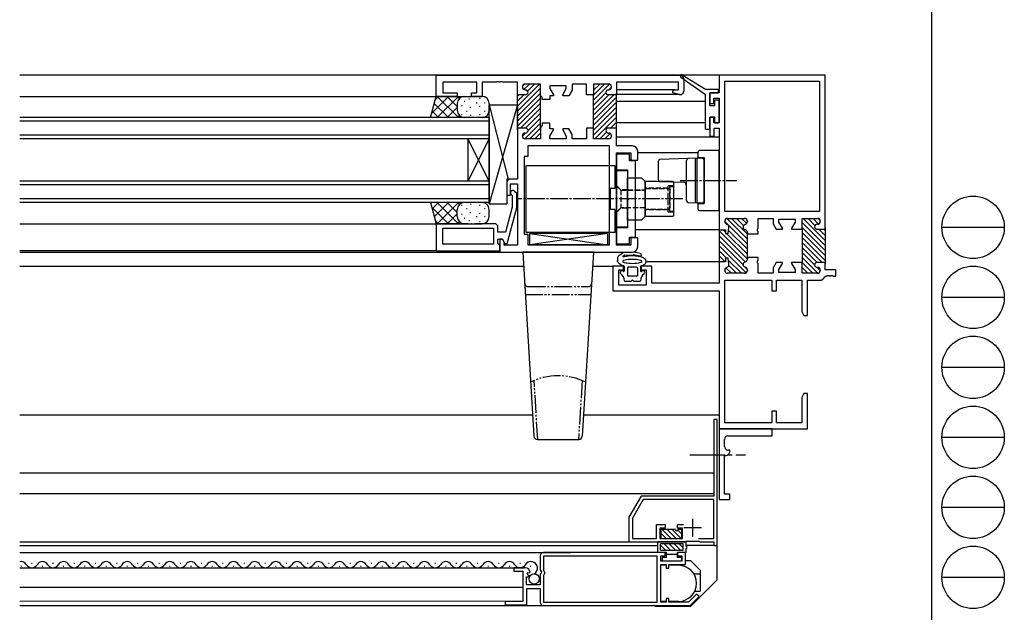
# Model space of a CAD drawing. Extents: x 0 to 793, y 0 to 564.
# Drawn here: x 515 to 793, y 115 to 282 of the extents above; entities that cross this region are included whole.
import ezdxf

# ---------------------------------------------------------------- set-up
doc = ezdxf.new("R2010")
doc.units = 0
for name, pattern in [('YCENTER_1', [13, 10, -1, 1, -1]), ('YDIVIDE_1', [15, 10, -1, 1, -1, 1, -1]), ('YHIDDEN_1', [4, 3, -1])]:
    doc.linetypes.add(name, pattern=pattern)
for name, color, linetype in [('YKK_11', 7, 'CONTINUOUS'), ('YKK_12', 2, 'CONTINUOUS'), ('YKK_13', 4, 'CONTINUOUS'), ('YKK_ZWAK', 7, 'CONTINUOUS')]:
    doc.layers.add(name, color=color, linetype=linetype)

# ---------------------------------------------------------------- blocks, each defined once
blk = doc.blocks.new('A201')
at = {"layer": 'YKK_ZWAK', "color": 254, "linetype": 'Continuous'}
blk.add_line((571, 410), (571, 35), dxfattribs=at)
at = {"layer": 'YKK_ZWAK', "color": 8, "linetype": 'Continuous'}
for p, q in [((573.13, 168.56), (585.73, 168.56)), ((573.13, 154.42), (585.73, 154.42)), ((573.13, 140.28), (585.73, 140.28)), ((573.13, 126.14), (585.73, 126.14)), ((573.13, 112), (585.73, 112)), ((573.13, 97.86), (585.73, 97.86))]:
    blk.add_line(p, q, dxfattribs=at)
for centre in [(579.43, 168.56), (579.43, 154.42), (579.43, 140.28), (579.43, 126.14), (579.43, 112), (579.43, 97.86)]:
    blk.add_circle(centre, 6.3, dxfattribs=at)

msp = doc.modelspace()

# ---------------------------------------------------------------- linework, layer by layer
at = {"layer": 'YKK_11', "color": 0, "linetype": 'ByBlock', "ltscale": 0.5}
for p, q in [((632.8, 266.4), (701.8, 266.4)), ((632.8, 260.4), (632.8, 266.4)), ((644.3, 264.45), (634.75, 264.45)), ((634.75, 264.45), (634.75, 261.4)), ((644.3, 261.4), (644.3, 264.45)), ((649.84, 264.45), (645.8, 264.45)), ((645.8, 264.45), (645.8, 260.4)), ((650.03, 264.57), (649.84, 264.45)), ((650.58, 264.57), (650.03, 264.57)), ((650.76, 264.45), (650.58, 264.57)), ((650.84, 264.45), (650.76, 264.45)), ((651.03, 264.57), (650.84, 264.45)), ((651.58, 264.57), (651.03, 264.57)), ((651.76, 264.45), (651.58, 264.57)), ((655.8, 264.45), (651.76, 264.45)), ((655.8, 260.85), (655.8, 264.45)), ((701.3, 264.4), (683.8, 264.4)), ((683.8, 264.4), (683.8, 260.85)), ((701.3, 262.25), (701.3, 264.4)), ((702.8, 265.4), (702.8, 261.9)), ((742.8, 266.4), (712.8, 266.4)), ((712.8, 266.4), (712.8, 261.4)), ((714.45, 227.9), (714.45, 264.75)), ((714.45, 264.75), (741.15, 264.75)), ((741.15, 264.75), (741.15, 227.9)), ((742.8, 222.85), (742.8, 266.4)), ((655.8, 257.63), (662.06, 263.89)), ((655.8, 256.22), (662.3, 262.72)), ((657.2, 263.1), (657.2, 263.05)), ((657.23, 263.3), (657.8, 263.87)), ((657.66, 262.32), (659.24, 263.9)), ((662.3, 263.9), (658, 263.9)), ((658, 262.25), (658.1, 262.25)), ((658.69, 261.93), (660.65, 263.9)), ((662.3, 260.65), (662.3, 263.9)), ((669.6, 263.4), (665, 263.4)), ((665, 263.4), (665, 262.6)), ((665, 262.6), (666, 260.87)), ((668.6, 260.87), (669.6, 262.6)), ((669.6, 262.6), (669.6, 263.4)), ((671.25, 262.16), (670.35, 260.6)), ((675.3, 263.9), (671.25, 263.9)), ((671.25, 263.9), (671.25, 262.16)), ((675.3, 260.85), (675.3, 263.9)), ((681.6, 263.9), (677.3, 263.9)), ((677.3, 263.9), (677.3, 260.85)), ((677.3, 260.74), (680.46, 263.9)), ((677.3, 262.15), (679.05, 263.9)), ((677.3, 263.57), (677.63, 263.9)), ((677.3, 259.32), (681.84, 263.86)), ((681.5, 262.25), (681.6, 262.25)), ((681.64, 262.25), (682.4, 263.01)), ((682.4, 263.05), (682.4, 263.1)), ((699.75, 261.42), (699.86, 262.25)), ((699.86, 262.25), (701.3, 262.25)), ((638.8, 260.4), (632.8, 260.4)), ((634.75, 261.4), (638.8, 261.4)), ((638.8, 261.4), (638.8, 260.4)), ((642.8, 260.4), (642.8, 261.4)), ((642.8, 261.4), (644.3, 261.4)), ((645.8, 260.4), (642.8, 260.4)), ((655.8, 250.95), (655.8, 261.35)), ((655.8, 254.8), (662.3, 261.3)), ((655.8, 260.46), (656.2, 260.86)), ((658.1, 260.85), (655.8, 260.85)), ((655.8, 259.05), (657.6, 260.85)), ((655.8, 253.39), (662.3, 259.89)), ((662.3, 251.53), (662.3, 260.77)), ((662.8, 260.15), (662.3, 260.65)), ((662.8, 259.5), (662.8, 260.15)), ((665, 259.5), (662.8, 259.5)), ((666, 260.6), (665, 260.6)), ((665, 260.6), (665, 259.5)), ((666, 260.87), (666, 260.6)), ((668.6, 260.6), (668.6, 260.87)), ((670.35, 260.6), (668.6, 260.6)), ((677.3, 260.85), (675.3, 260.85)), ((677.3, 257.91), (680.81, 261.42)), ((677.3, 251.15), (677.3, 261.15)), ((677.3, 255.08), (683.07, 260.85)), ((677.3, 256.5), (681.65, 260.85)), ((677.3, 253.67), (683.8, 260.17)), ((683.8, 260.85), (681.5, 260.85)), ((683.8, 250.95), (683.8, 261.35)), ((701.54, 260.94), (699.75, 261.42)), ((712.8, 261.4), (710.2, 261.4)), ((710.2, 261.4), (710.2, 258.4)), ((711.3, 258.4), (711.3, 259.9)), ((711.3, 259.9), (712.8, 259.9)), ((712.8, 259.9), (712.8, 252.9)), ((655.8, 251.98), (662.3, 258.48)), ((656.69, 251.45), (662.3, 257.06)), ((677.3, 252.25), (683.8, 258.75)), ((677.3, 250.84), (683.8, 257.34)), ((710.2, 258.4), (711.3, 258.4)), ((662.3, 255.65), (658.1, 251.45)), ((658.8, 250.73), (662.3, 254.23)), ((677.3, 249.43), (683.8, 255.93)), ((677.69, 248.4), (683.8, 254.51)), ((711.3, 254.4), (710.2, 254.4)), ((710.2, 254.4), (710.2, 249.2)), ((711.3, 252.9), (711.3, 254.4)), ((658.1, 251.45), (655.8, 251.45)), ((655.8, 251.45), (655.8, 237)), ((657.89, 248.41), (662.3, 252.82)), ((659.3, 248.4), (662.3, 251.4)), ((662.8, 252.15), (662.3, 251.65)), ((662.3, 251.65), (662.3, 248.4)), ((665, 252.8), (662.8, 252.8)), ((662.8, 252.8), (662.8, 252.15)), ((665, 251.2), (665, 252.8)), ((666, 251.2), (665, 251.2)), ((665, 249.2), (666, 250.93)), ((666, 250.93), (666, 251.2)), ((670.35, 251.2), (668.6, 251.2)), ((668.6, 251.2), (668.6, 250.93)), ((668.6, 250.93), (669.6, 249.2)), ((671.25, 249.64), (670.35, 251.2)), ((677.3, 251.45), (675.3, 251.45)), ((675.3, 251.45), (675.3, 248.4)), ((677.3, 248.4), (677.3, 251.45)), ((683.8, 251.45), (681.5, 251.45)), ((682.15, 251.45), (683.8, 253.1)), ((683.52, 251.4), (683.8, 251.68)), ((683.8, 246.4), (683.8, 251.45)), ((712.8, 252.9), (711.3, 252.9)), ((711.4, 249.2), (711.4, 251.4)), ((711.4, 251.4), (712.8, 251.4)), ((712.8, 251.4), (712.8, 222.65)), ((657.2, 249.14), (658.12, 250.05)), ((657.2, 249.2), (657.2, 249.25)), ((658, 250.05), (658.1, 250.05)), ((662.3, 248.4), (658, 248.4)), ((660.71, 248.4), (662.3, 249.99)), ((665, 248.4), (665, 249.2)), ((669.6, 248.4), (665, 248.4)), ((669.6, 249.2), (669.6, 248.4)), ((671.25, 248.4), (671.25, 249.64)), ((675.3, 248.4), (671.25, 248.4)), ((681.6, 248.4), (677.3, 248.4)), ((679.1, 248.4), (680.98, 250.28)), ((680.52, 248.4), (682.04, 249.92)), ((681.5, 250.05), (681.6, 250.05)), ((682.4, 249.25), (682.4, 249.2)), ((710.2, 249.2), (711.4, 249.2)), ((681.8, 246.4), (658.75, 246.4)), ((658.75, 246.4), (658.75, 243.4)), ((681.8, 218.4), (681.8, 246.4)), ((688.3, 246.4), (683.8, 246.4)), ((689.8, 242.4), (689.8, 244.9)), ((658.75, 243.4), (657.75, 243.4)), ((657.75, 243.4), (657.75, 221.4)), ((683.8, 218.35), (683.8, 244.45)), ((683.8, 244.45), (687.85, 244.45)), ((687.5, 244.1), (683.8, 244.1)), ((683.8, 244.1), (683.8, 239.6)), ((687.5, 242.2), (687.5, 244.1)), ((689.2, 242.2), (687.5, 242.2)), ((687.85, 244.45), (687.85, 242.4)), ((687.85, 242.4), (689.8, 242.4)), ((689.2, 220.6), (689.2, 242.2)), ((683.8, 239.6), (686.9, 239.6)), ((686.9, 239.6), (686.9, 231.86)), ((655.8, 237), (653.8, 237)), ((652.8, 236), (652.8, 232.5)), ((653.8, 232.5), (653.8, 235.7)), ((653.8, 235.7), (655.8, 235.7)), ((655.8, 235.7), (655.8, 218.35)), ((652.8, 232.5), (653.8, 232.5)), ((653.99, 232.69), (654.3, 232.38)), ((654.3, 232.38), (654.3, 229.07)), ((655.6, 232.92), (654.91, 233.61)), ((655.6, 228.9), (655.6, 232.92)), ((686.9, 231.86), (687.02, 231.67)), ((687.02, 231.12), (686.9, 230.94)), ((687.02, 231.67), (687.2, 231.4)), ((687.2, 231.4), (687.02, 231.12)), ((654.3, 229.07), (652.4, 222)), ((652.89, 218.8), (655.6, 228.9)), ((686.9, 230.94), (686.9, 223.2)), ((741.15, 227.9), (714.45, 227.9)), ((714.96, 225.86), (720.8, 220.02)), ((715.2, 225.9), (720, 225.9)), ((716.34, 225.9), (720.8, 221.44)), ((717.75, 225.9), (719.74, 223.91)), ((719.17, 225.9), (720.6, 224.47)), ((723.8, 223.11), (723.8, 225.9)), ((723.8, 225.9), (728.05, 225.9)), ((728.05, 225.9), (728.05, 224.41)), ((729.7, 224.85), (729.7, 225.65)), ((729.7, 225.65), (734.3, 225.65)), ((734.3, 225.65), (734.3, 224.85)), ((736.3, 222.85), (736.3, 225.9)), ((736.3, 225.9), (740.6, 225.9)), ((736.54, 225.89), (742.8, 219.63)), ((737.95, 225.9), (739.91, 223.93)), ((739.36, 225.9), (740.94, 224.32)), ((740.8, 225.87), (741.37, 225.3)), ((641.84, 224.4), (632.8, 224.4)), ((632.8, 224.4), (632.8, 216.7)), ((634.75, 218.65), (634.75, 223.1)), ((634.75, 223.1), (649, 223.1)), ((642.02, 224.28), (641.84, 224.4)), ((642.57, 224.28), (642.02, 224.28)), ((642.75, 224.4), (642.57, 224.28)), ((642.84, 224.4), (642.75, 224.4)), ((643.02, 224.28), (642.84, 224.4)), ((643.57, 224.28), (643.02, 224.28)), ((643.75, 224.4), (643.57, 224.28)), ((649.3, 224.4), (643.75, 224.4)), ((649, 223.1), (649, 218.65)), ((650.3, 222), (650.3, 223.4)), ((686.9, 223.2), (683.8, 223.2)), ((683.8, 223.2), (683.8, 218.7)), ((712.8, 223.15), (712.8, 213.15)), ((712.8, 222.65), (714.6, 222.65)), ((713.93, 222.65), (714.6, 221.98)), ((714.4, 225), (714.4, 225.1)), ((714.4, 225.01), (720.8, 218.61)), ((714.6, 222.65), (714.6, 221.65)), ((715.4, 221.65), (715.59, 223.36)), ((720.8, 225.1), (720.8, 225)), ((723.68, 222.92), (723.8, 223.11)), ((723.68, 222.37), (723.68, 222.92)), ((728.05, 224.41), (728.95, 222.85)), ((728.95, 222.85), (730.7, 222.85)), ((730.7, 223.12), (729.7, 224.85)), ((730.7, 222.85), (730.7, 223.12)), ((734.3, 224.85), (733.3, 223.12)), ((733.3, 223.12), (733.3, 222.85)), ((733.3, 222.85), (736.3, 222.85)), ((736.3, 224.72), (742.8, 218.22)), ((736.3, 223.3), (742.8, 216.8)), ((736.3, 223.15), (736.3, 213.15)), ((740.6, 224.25), (740.5, 224.25)), ((740.5, 222.85), (742.8, 222.85)), ((741, 222.85), (742.8, 221.05)), ((741.4, 225.1), (741.4, 225.05)), ((742.4, 222.86), (742.8, 222.46)), ((742.8, 223.35), (742.8, 212.95)), ((652.4, 222), (650.3, 222)), ((650.3, 218.85), (650.3, 220)), ((650.3, 220), (651.6, 220)), ((651.6, 220), (650.8, 220)), ((650.8, 220), (650.8, 216.4)), ((652.1, 219.13), (651.6, 220)), ((651.6, 220), (652.29, 218.8)), ((657.75, 221.4), (658.75, 221.4)), ((658.75, 221.4), (658.75, 218.4)), ((687.5, 218.7), (687.5, 220.6)), ((687.5, 220.6), (689.2, 220.6)), ((689.8, 220.4), (687.85, 220.4)), ((687.85, 220.4), (687.85, 218.35)), ((689.8, 217.9), (689.8, 220.4)), ((712.8, 222.37), (720.8, 214.37)), ((712.8, 220.95), (720.15, 213.61)), ((714.6, 221.65), (715.4, 221.65)), ((714.93, 221.65), (720.8, 215.78)), ((715.5, 222.5), (720.8, 217.2)), ((720.8, 221.9), (720.8, 221.5)), ((720.8, 221.5), (723.8, 221.5)), ((720.8, 214.8), (720.8, 221.5)), ((723.8, 222.19), (723.68, 222.37)), ((723.8, 221.5), (723.8, 222.19)), ((736.3, 221.89), (742.8, 215.39)), ((736.3, 220.47), (742.8, 213.97)), ((649, 218.65), (634.75, 218.65)), ((649, 218.65), (634.75, 218.65)), ((650.5, 218.65), (650.3, 218.85)), ((650.8, 218.35), (650.5, 218.65)), ((650.8, 216.7), (650.8, 218.35)), ((652.1, 218.35), (652.1, 219.13)), ((655.8, 218.35), (652.1, 218.35)), ((652.29, 218.8), (652.89, 218.8)), ((658.75, 218.4), (681.8, 218.4)), ((683.8, 218.7), (687.5, 218.7)), ((687.85, 218.35), (683.8, 218.35)), ((712.8, 219.54), (719.61, 212.73)), ((712.8, 218.13), (720.41, 210.51)), ((736.3, 219.06), (741.91, 213.45)), ((736.3, 217.65), (740.5, 213.45)), ((632.8, 216.7), (650.8, 216.7)), ((650.8, 216.4), (688.3, 216.4)), ((712.8, 216.71), (714.86, 214.65)), ((712.8, 215.3), (714.42, 213.68)), ((715.4, 214.65), (714.6, 214.65)), ((714.6, 214.65), (714.6, 213.65)), ((715.59, 212.94), (715.4, 214.65)), ((723.8, 214.8), (720.8, 214.8)), ((720.8, 214.8), (720.8, 214.4)), ((723.8, 214.11), (723.8, 214.8)), ((736.3, 216.23), (739.8, 212.73)), ((736.3, 214.82), (740.71, 210.41)), ((685.8, 212.4), (682.8, 212.4)), ((682.8, 212.4), (682.8, 205.4)), ((685.8, 211.4), (685.8, 212.4)), ((693.8, 212.4), (690.8, 212.4)), ((690.8, 212.4), (690.8, 211.4)), ((693.8, 207.6), (693.8, 212.4)), ((712.8, 213.88), (713.08, 213.6)), ((714.6, 213.65), (712.8, 213.65)), ((712.8, 213.65), (712.8, 207.6)), ((714.73, 211.95), (716.28, 210.4)), ((715.47, 214.04), (719.11, 210.4)), ((715.54, 212.55), (717.7, 210.4)), ((720.3, 212.04), (720.74, 211.6)), ((723.68, 213.92), (723.8, 214.11)), ((723.68, 213.37), (723.68, 213.92)), ((723.8, 213.19), (723.68, 213.37)), ((723.8, 210.4), (723.8, 213.19)), ((728.95, 213.45), (728.05, 211.89)), ((728.05, 211.89), (728.05, 210.4)), ((730.7, 213.45), (728.95, 213.45)), ((729.7, 211.45), (730.7, 213.18)), ((730.7, 213.18), (730.7, 213.45)), ((736.3, 213.45), (733.3, 213.45)), ((733.3, 213.45), (733.3, 213.18)), ((733.3, 213.18), (734.3, 211.45)), ((736.3, 210.4), (736.3, 213.45)), ((736.3, 213.4), (739.3, 210.4)), ((736.3, 211.99), (737.89, 210.4)), ((740.48, 212.05), (741.4, 211.13)), ((742.8, 213.45), (740.5, 213.45)), ((740.5, 212.05), (740.6, 212.05)), ((742.8, 211.4), (742.8, 213.45)), ((684.45, 207.05), (684.45, 211.4)), ((684.45, 211.4), (685.8, 211.4)), ((690.8, 211.4), (692.15, 211.4)), ((692.15, 211.4), (692.15, 207.05)), ((714.4, 211.2), (714.4, 211.3)), ((720, 210.4), (715.2, 210.4)), ((720.8, 211.3), (720.8, 211.2)), ((728.05, 210.4), (723.8, 210.4)), ((729.7, 210.65), (729.7, 211.45)), ((734.3, 210.65), (729.7, 210.65)), ((734.3, 211.45), (734.3, 210.65)), ((740.6, 210.4), (736.3, 210.4)), ((741.4, 211.25), (741.4, 211.2)), ((742.69, 209.41), (742.97, 209.6)), ((745.8, 211.4), (742.8, 211.4)), ((742.97, 209.6), (743.15, 209.6)), ((743.15, 209.6), (743.33, 209.72)), ((743.33, 209.72), (743.88, 209.72)), ((743.88, 209.72), (744.06, 209.6)), ((744.06, 209.6), (744.15, 209.6)), ((744.15, 209.6), (744.33, 209.72)), ((744.33, 209.72), (744.88, 209.72)), ((744.88, 209.72), (745.06, 209.6)), ((745.06, 209.6), (745.8, 209.6)), ((745.8, 209.6), (745.8, 211.4)), ((692.15, 207.05), (684.45, 207.05)), ((712.8, 207.6), (693.8, 207.6)), ((714.45, 168.05), (714.45, 208.4)), ((714.45, 208.4), (727.7, 208.4)), ((727.7, 208.4), (727.7, 205.4)), ((729, 205.4), (729, 208.4)), ((729, 208.4), (736.15, 208.4)), ((736.15, 208.4), (736.15, 199.53)), ((737.8, 198.4), (737.8, 208.4)), ((737.8, 208.4), (741.2, 208.4)), ((682.8, 205.4), (712.8, 205.4)), ((712.8, 205.4), (712.8, 166.4)), ((727.7, 205.4), (729, 205.4)), ((736.15, 199.53), (736.8, 198.4)), ((736.8, 198.4), (737.8, 198.4)), ((736.8, 176.4), (736.15, 175.27)), ((737.8, 176.4), (736.8, 176.4)), ((737.8, 166.4), (737.8, 176.4)), ((736.15, 175.27), (736.15, 168.05)), ((729, 171.4), (727.7, 171.4)), ((727.7, 171.4), (727.7, 168.05)), ((729, 168.05), (729, 171.4)), ((712.3, 169), (711.3, 169)), ((711.3, 169), (711.3, 147.4)), ((712.3, 133.4), (712.3, 169)), ((727.7, 168.05), (714.45, 168.05)), ((736.15, 168.05), (729, 168.05)), ((712.8, 166.4), (737.8, 166.4)), ((712.8, 166.4), (712.8, 146.4)), ((714.3, 166.4), (712.8, 166.4)), ((727.8, 166.4), (714.3, 166.4)), ((715.3, 164.4), (727.8, 164.4)), ((727.8, 164.4), (727.8, 166.4)), ((714.3, 161.4), (714.3, 163.4)), ((714.3, 147.9), (714.3, 158.9)), ((714.3, 158.9), (714.8, 158.9)), ((715.8, 160.4), (715.3, 160.4)), ((715.8, 159.9), (715.8, 160.4)), ((715.8, 147.9), (714.3, 147.9)), ((715.8, 146.4), (715.8, 147.9)), ((690.76, 147.4), (687.3, 141.4)), ((691.34, 146.4), (688.3, 141.13)), ((711.3, 147.4), (690.76, 147.4)), ((711.3, 146.4), (691.34, 146.4)), ((711.3, 135.4), (711.3, 146.4)), ((712.8, 146.4), (715.8, 146.4)), ((687.3, 141.4), (687.3, 134.4)), ((688.3, 141.13), (688.3, 135.4)), ((695.1, 135.4), (695.1, 139.3)), ((695.1, 139.3), (697.6, 139.3)), ((697.6, 139.3), (697.6, 138.3)), ((701, 138.3), (701, 139.3)), ((701, 139.3), (702.77, 139.3)), ((697.6, 138.3), (696.1, 138.3)), ((696.1, 138.3), (696.1, 135.4)), ((702.5, 138.3), (701, 138.3)), ((702.47, 135.4), (702.5, 138.3)), ((687.3, 134.4), (703.13, 134.4)), ((688.3, 135.4), (695.1, 135.4)), ((696.1, 135.4), (702.47, 135.4)), ((703.13, 134.4), (703.3, 134.5)), ((703.3, 134.5), (703.47, 134.6)), ((703.47, 134.6), (707.12, 134.6)), ((706.96, 135.4), (711.3, 135.4)), ((706.96, 135.4), (711.3, 135.4)), ((707.12, 134.6), (707.3, 134.5)), ((707.3, 134.5), (707.47, 134.4)), ((707.47, 134.4), (711.3, 134.4)), ((711.3, 134.4), (711.3, 133.4)), ((697.55, 131.4, 0), (663.2, 131.4, 0)), ((697.55, 130.5, 0), (697.55, 131.4, 0)), ((703.3, 131.4, 0), (701.05, 131.4, 0)), ((701.05, 131.4, 0), (701.05, 130.5, 0)), ((703.3, 128, 0), (703.3, 131.4, 0)), ((711.3, 133.4), (712.3, 133.4)), ((662.2, 130.4, 0), (662.2, 126.47, 0)), ((695.3, 130.4, 0), (663.2, 130.4, 0)), ((663.2, 130.4, 0), (663.2, 126.36, 0)), ((695.3, 130.4, 0), (663.2, 130.4, 0)), ((695.3, 117.4, 0), (695.3, 130.4, 0)), ((696.3, 129, 0), (696.3, 130.5, 0)), ((696.3, 130.5, 0), (697.55, 130.5, 0)), ((702.3, 129, 0), (696.3, 129, 0)), ((701.05, 130.5, 0), (702.3, 130.5, 0)), ((702.3, 130.5, 0), (702.3, 129, 0)), ((658.1, 127.1, 0), (654.8, 127.1, 0)), ((654.8, 127.1, 0), (654.8, 126.1, 0)), ((654.8, 126.1, 0), (657.3, 126.1, 0)), ((657.3, 126.1, 0), (657.3, 117.6, 0)), ((658.56, 125.32, 0), (658.83, 125.79, 0)), ((659.12, 124.76, 0), (658.56, 125.32, 0)), ((658.83, 125.79, 0), (659.15, 125.71, 0)), ((659.15, 125.71, 0), (659.4, 125.92, 0)), ((662.2, 126.47, 0), (662.65, 125.93, 0)), ((662.5, 125.6, 0), (662.2, 125.3, 0)), ((662.2, 125.3, 0), (662.2, 122.3, 0)), ((662.65, 125.93, 0), (662.5, 125.6, 0)), ((663.2, 126.36, 0), (663.32, 126.17, 0)), ((663.32, 126.17, 0), (663.5, 125.9, 0)), ((663.5, 125.5, 0), (663.32, 125.22, 0)), ((663.5, 125.9, 0), (663.5, 125.5, 0)), ((696.3, 117.4, 0), (696.3, 128, 0)), ((696.3, 128, 0), (697.8, 128, 0)), ((697.8, 128, 0), (697.8, 127, 0)), ((697.8, 127, 0), (698.6, 127, 0)), ((698.6, 127, 0), (698.6, 128, 0)), ((698.6, 128, 0), (703.3, 128, 0)), ((658.4, 122.3, 0), (658.4, 124.5, 0)), ((658.4, 124.5, 0), (659.02, 124.5, 0)), ((659.02, 124.5, 0), (659.12, 124.76, 0)), ((663.32, 125.22, 0), (663.2, 125.04, 0)), ((663.2, 125.04, 0), (663.2, 117.4, 0)), ((662.2, 122.3, 0), (658.4, 122.3, 0)), ((658.5, 116.6, 0), (658.5, 121.2, 0)), ((658.5, 121.2, 0), (662.2, 121.2, 0)), ((662.2, 121.2, 0), (662.2, 117.4, 0)), ((657.3, 117.6, 0), (652.3, 117.6, 0)), ((652.3, 117.6, 0), (652.3, 116.6, 0)), ((663.2, 117.4, 0), (695.3, 117.4, 0)), ((697.8, 117.4, 0), (696.3, 117.4, 0)), ((698.6, 118.4, 0), (697.8, 118.4, 0)), ((697.8, 118.4, 0), (697.8, 117.4, 0)), ((698.6, 117.4, 0), (698.6, 118.4, 0)), ((704.19, 117.4, 0), (698.6, 117.4, 0)), ((706.45, 119.65, 0), (704.19, 117.4, 0)), ((704.61, 116.4, 0), (707.15, 118.95, 0)), ((707.15, 118.95, 0), (706.45, 119.65, 0)), ((652.3, 116.6, 0), (658.5, 116.6, 0)), ((663.2, 116.4, 0), (696.3, 116.4, 0)), ((696.3, 116.4, 0), (704.61, 116.4, 0))]:
    msp.add_line(p, q, dxfattribs=at)
at = {"layer": 'YKK_11', "color": 2, "ltscale": 0.5}
for p, q in [((705.3, 140.9), (705.3, 135.9)), ((707.8, 138.4), (702.8, 138.4))]:
    msp.add_line(p, q, dxfattribs=at)
at = {"layer": 'YKK_11', "color": 0, "linetype": 'ByBlock', "ltscale": 0.5}
for centre, radius, start, end in [((701.8, 265.4), 1, 360, 90), ((658, 263.1), 0.8, 90, 180), ((658, 263.05), 0.8, 180, 270), ((658.1, 261.55), 0.7, 270, 90), ((681.5, 261.55), 0.7, 90, 270), ((681.6, 263.1), 0.8, 360, 90), ((681.6, 263.05), 0.8, 270, 360), ((701.8, 261.9), 1, 255, 360), ((658.1, 250.75), 0.7, 270, 90), ((681.5, 250.75), 0.7, 90, 270), ((658, 249.25), 0.8, 90, 180), ((658, 249.2), 0.8, 180, 270), ((681.6, 249.25), 0.8, 360, 90), ((681.6, 249.2), 0.8, 270, 360), ((688.3, 244.9), 1.5, 360, 90), ((653.8, 236), 1, 90, 180), ((654.45, 233.15), 0.65, 45, 225), ((715.2, 225.1), 0.8, 90, 180), ((720, 225.1), 0.8, 360, 90), ((740.6, 225.1), 0.8, 360, 90), ((649.3, 223.4), 1, 0, 90), ((715.2, 225), 0.8, 180, 255.5225), ((714.8, 223.45), 0.8, 360, 75.5225), ((714.8, 223.45), 0.8, 353.497, 360), ((720.4, 223.45), 0.8, 104.4775, 255.5225), ((720, 225), 0.8, 284.4775, 360), ((720, 221.9), 0.8, 360, 75.5225), ((740.5, 223.55), 0.7, 90, 270), ((740.6, 225.05), 0.8, 270, 360), ((688.3, 217.9), 1.5, 270, 360), ((720, 214.4), 0.8, 284.4775, 360), ((715.2, 211.3), 0.8, 104.4775, 180), ((714.8, 212.85), 0.8, 284.4775, 360), ((714.8, 212.85), 0.8, 360, 6.5031), ((720.4, 212.85), 0.8, 104.4775, 255.5225), ((720, 211.3), 0.8, 360, 75.5225), ((740.5, 212.75), 0.7, 90, 270), ((740.6, 211.25), 0.8, 360, 90), ((715.2, 211.2), 0.8, 180, 270), ((720, 211.2), 0.8, 270, 360), ((740.6, 211.2), 0.8, 270, 360), ((741.2, 210), 1.6, 270, 338.3819), ((715.3, 163.4), 1, 90, 180), ((715.3, 161.4), 1, 180, 270), ((714.8, 159.9), 1, 270, 360), ((663.2, 130.4, 0), 1, 90, 180), ((658.1, 125.8, 0), 1.3, 5.2058, 90), ((663.2, 117.4, 0), 1, 180, 270)]:
    msp.add_arc(centre, radius, start, end, dxfattribs=at)
at = {"layer": 'YKK_12', "linetype": 'Continuous', "ltscale": 0.5}
for p, q in [((713.1, 266.4), (515.12, 266.4)), ((700.28, 262.25), (683.8, 262.25)), ((515.12, 260.4), (632.8, 260.4)), ((701.67, 260.9), (683.8, 260.9)), ((709, 259), (683.8, 259)), ((647.8, 254.4), (515.12, 254.4)), ((647.8, 253.4), (515.12, 253.4)), ((647.8, 254.4), (647.8, 230.4)), ((709, 252.9), (683.8, 252.9)), ((647.8, 249.4), (515.12, 249.4)), ((647.8, 248.4), (515.12, 248.4)), ((647.8, 248.4), (641.8, 236.4)), ((647.8, 236.4), (641.8, 248.4)), ((641.8, 248.4), (641.8, 236.4)), ((712.8, 248.9), (683.8, 248.9)), ((688.15, 242.4), (687.52, 242.4)), ((706.8, 244.4), (689.8, 244.4)), ((647.8, 236.4), (515.12, 236.4)), ((647.8, 235.4), (515.12, 235.4)), ((647.8, 231.4), (515.12, 231.4)), ((647.8, 230.4), (515.12, 230.4)), ((515.12, 224.4), (632.8, 224.4)), ((712.8, 222.65), (689.2, 222.65)), ((688.15, 220.4), (687.52, 220.4)), ((632.8, 216.7), (515.12, 216.7)), ((515.12, 216.4), (650.8, 216.4)), ((515.12, 212.4), (657.54, 212.4)), ((677.06, 212.4), (683.09, 212.4)), ((712.8, 213.65), (692.17, 213.65)), ((515.12, 170.4), (660.11, 170.4)), ((674.49, 170.4), (712.8, 170.4))]:
    msp.add_line(p, q, dxfattribs=at)
at = {"layer": 'YKK_12', "linetype": 'YCENTER_1'}
msp.add_line((704.49, 159), (720.3, 159), dxfattribs=at)
at = {"layer": 'YKK_12', "linetype": 'Continuous'}
for p, q in [((711.3, 153.9), (515.12, 153.9)), ((712.3, 153.9), (712.3, 153.9)), ((711.3, 148), (515.12, 148)), ((515.12, 134.4), (687.6, 134.4)), ((515.12, 133.4), (695.45, 133.4)), ((515.12, 131.4, 0), (670.9, 131.4)), ((711.3, 133.4), (703.45, 133.4)), ((518.44, 128.36, 0), (518.64, 128.36, 0)), ((524.44, 128.36, 0), (524.64, 128.36, 0)), ((530.44, 128.36, 0), (530.64, 128.36, 0)), ((530.44, 128.36, 0), (530.64, 128.36, 0)), ((536.44, 128.36, 0), (536.64, 128.36, 0)), ((542.44, 128.36, 0), (542.64, 128.36, 0)), ((548.44, 128.36, 0), (548.64, 128.36, 0)), ((554.44, 128.36, 0), (554.64, 128.36, 0)), ((560.44, 128.36, 0), (560.64, 128.36, 0)), ((566.44, 128.36, 0), (566.64, 128.36, 0)), ((572.44, 128.36, 0), (572.64, 128.36, 0)), ((578.44, 128.36, 0), (578.64, 128.36, 0)), ((584.44, 128.36, 0), (584.64, 128.36, 0)), ((590.44, 128.36, 0), (590.64, 128.36, 0)), ((596.44, 128.36, 0), (596.64, 128.36, 0)), ((602.44, 128.36, 0), (602.64, 128.36, 0)), ((608.44, 128.36, 0), (608.64, 128.36, 0)), ((614.44, 128.36, 0), (614.64, 128.36, 0)), ((620.44, 128.36, 0), (620.64, 128.36, 0)), ((626.44, 128.36, 0), (626.64, 128.36, 0)), ((632.44, 128.36, 0), (632.64, 128.36, 0)), ((638.44, 128.36, 0), (638.64, 128.36, 0)), ((644.44, 128.36, 0), (644.64, 128.36, 0)), ((650.44, 128.36, 0), (650.64, 128.36, 0)), ((656.44, 128.36, 0), (656.64, 128.36, 0)), ((515.12, 127.1, 0), (657.85, 127.1, 0)), ((515.44, 127.6, 0), (515.64, 127.6, 0)), ((521.44, 127.6, 0), (521.64, 127.6, 0)), ((527.44, 127.6, 0), (527.64, 127.6, 0)), ((527.44, 127.6, 0), (527.64, 127.6, 0)), ((533.44, 127.6, 0), (533.64, 127.6, 0)), ((539.44, 127.6, 0), (539.64, 127.6, 0)), ((545.44, 127.6, 0), (545.64, 127.6, 0)), ((551.44, 127.6, 0), (551.64, 127.6, 0)), ((557.44, 127.6, 0), (557.64, 127.6, 0)), ((563.44, 127.6, 0), (563.64, 127.6, 0)), ((569.44, 127.6, 0), (569.64, 127.6, 0)), ((575.44, 127.6, 0), (575.64, 127.6, 0)), ((581.44, 127.6, 0), (581.64, 127.6, 0)), ((587.44, 127.6, 0), (587.64, 127.6, 0)), ((593.44, 127.6, 0), (593.64, 127.6, 0)), ((599.44, 127.6, 0), (599.64, 127.6, 0)), ((605.44, 127.6, 0), (605.64, 127.6, 0)), ((611.44, 127.6, 0), (611.64, 127.6, 0)), ((617.44, 127.6, 0), (617.64, 127.6, 0)), ((623.44, 127.6, 0), (623.64, 127.6, 0)), ((629.44, 127.6, 0), (629.64, 127.6, 0)), ((635.44, 127.6, 0), (635.64, 127.6, 0)), ((641.44, 127.6, 0), (641.64, 127.6, 0)), ((647.44, 127.6, 0), (647.64, 127.6, 0)), ((653.44, 127.6, 0), (653.64, 127.6, 0)), ((659.44, 127.6, 0), (659.64, 127.6, 0)), ((515.12, 121.6), (657.3, 121.6)), ((515.12, 117.69, 0), (657.21, 117.71, 0)), ((515.12, 116.4), (665.82, 116.4))]:
    msp.add_line(p, q, dxfattribs=at)
for centre, radius, start, end in [((515.54, 127.14, 0), 1.72, 29.2025, 104.1132), ((521.54, 127.14, 0), 1.72, 29.2025, 150.7975), ((527.54, 127.14, 0), 1.72, 29.2025, 150.7975), ((527.54, 127.14, 0), 1.72, 29.2025, 150.7975), ((533.54, 127.14, 0), 1.72, 29.2025, 150.7975), ((539.54, 127.14, 0), 1.72, 29.2025, 150.7975), ((545.54, 127.14, 0), 1.72, 29.2025, 150.7975), ((551.54, 127.14, 0), 1.72, 29.2025, 150.7975), ((557.54, 127.14, 0), 1.72, 29.2025, 150.7975), ((563.54, 127.14, 0), 1.72, 29.2025, 150.7975), ((569.54, 127.14, 0), 1.72, 29.2025, 150.7975), ((575.54, 127.14, 0), 1.72, 29.2025, 150.7975), ((581.54, 127.14, 0), 1.72, 29.2025, 150.7975), ((587.54, 127.14, 0), 1.72, 29.2025, 150.7975), ((593.54, 127.14, 0), 1.72, 29.2025, 150.7975), ((599.54, 127.14, 0), 1.72, 29.2025, 150.7975), ((605.54, 127.14, 0), 1.72, 29.2025, 150.7975), ((611.54, 127.14, 0), 1.72, 29.2025, 150.7975), ((617.54, 127.14, 0), 1.72, 29.2025, 150.7975), ((623.54, 127.14, 0), 1.72, 29.2025, 150.7975), ((629.54, 127.14, 0), 1.72, 29.2025, 150.7975), ((635.54, 127.14, 0), 1.72, 29.2025, 150.7975), ((641.54, 127.14, 0), 1.72, 29.2025, 150.7975), ((647.54, 127.14, 0), 1.72, 29.2025, 150.7975), ((653.54, 127.14, 0), 1.72, 29.2025, 150.7975), ((659.62, 127, 0), 1.86, 299.9737, 148.305), ((518.54, 128.82, 0), 1.72, 209.2025, 330.7975), ((524.54, 128.82, 0), 1.72, 209.2025, 330.7975), ((530.54, 128.82, 0), 1.72, 209.2025, 330.7975), ((530.54, 128.82, 0), 1.72, 209.2025, 330.7975), ((536.54, 128.82, 0), 1.72, 209.2025, 330.7975), ((542.54, 128.82, 0), 1.72, 209.2025, 330.7975), ((548.54, 128.82, 0), 1.72, 209.2025, 330.7975), ((554.54, 128.82, 0), 1.72, 209.2025, 330.7975), ((560.54, 128.82, 0), 1.72, 209.2025, 330.7975), ((566.54, 128.82, 0), 1.72, 209.2025, 330.7975), ((572.54, 128.82, 0), 1.72, 209.2025, 330.7975), ((578.54, 128.82, 0), 1.72, 209.2025, 330.7975), ((584.54, 128.82, 0), 1.72, 209.2025, 330.7975), ((590.54, 128.82, 0), 1.72, 209.2025, 330.7975), ((596.54, 128.82, 0), 1.72, 209.2025, 330.7975), ((602.54, 128.82, 0), 1.72, 209.2025, 330.7975), ((608.54, 128.82, 0), 1.72, 209.2025, 330.7975), ((614.54, 128.82, 0), 1.72, 209.2025, 330.7975), ((620.54, 128.82, 0), 1.72, 209.2025, 330.7975), ((626.54, 128.82, 0), 1.72, 209.2025, 330.7975), ((632.54, 128.82, 0), 1.72, 209.2025, 330.7975), ((638.54, 128.82, 0), 1.72, 209.2025, 330.7975), ((644.54, 128.82, 0), 1.72, 209.2025, 330.7975), ((650.54, 128.82, 0), 1.72, 209.2025, 330.7975), ((656.54, 128.82, 0), 1.72, 209.2025, 330.7975)]:
    msp.add_arc(centre, radius, start, end, dxfattribs=at)
at = {"layer": 'YKK_13', "linetype": 'Continuous', "ltscale": 0.5}
for p, q in [((701.97, 265.87), (709, 260.9)), ((702.41, 266.54), (708.51, 262.71)), ((712.6, 262.4), (709.58, 262.4)), ((712.6, 261.4), (712.6, 262.4)), ((709, 251.1), (709, 260.9)), ((710.2, 257.7), (710.2, 261.4)), ((710.2, 261.4), (712.6, 261.4)), ((712.5, 259.3), (711.6, 259.3)), ((711.6, 257.7), (711.6, 259.3)), ((712.8, 253.15), (712.8, 259.05)), ((711.6, 257.7), (710.2, 257.7)), ((710.2, 251.1), (710.2, 254.5)), ((711.6, 254.5), (710.2, 254.5)), ((711.6, 252.9), (711.6, 254.5)), ((709, 251.1), (710.2, 251.1)), ((709, 251.1), (710.2, 251.1)), ((711.6, 252.9), (712.5, 252.9)), ((712.8, 245.1), (707.3, 245.1)), ((712.8, 228.1), (712.8, 245.1)), ((706.6, 242.9), (696.08, 242.53)), ((703.6, 230.89), (703.6, 242.31)), ((706.1, 230.3), (706.1, 242.9)), ((706.6, 230.3), (706.6, 242.9)), ((708.12, 242.85), (706.6, 242.9)), ((706.8, 244.6), (706.8, 243.1)), ((706.8, 243.1), (708.6, 243.1)), ((708.6, 243.1), (708.6, 230.1)), ((708.6, 230.85), (708.6, 242.35)), ((658.3, 221.9), (658.3, 240.9)), ((658.3, 240.9), (683.3, 240.9)), ((683.3, 240.9), (683.3, 234.4)), ((683.9, 223.4), (683.9, 239.4)), ((686.9, 239.4), (683.9, 239.4)), ((686.9, 239.4), (686.9, 223.4)), ((695.6, 242.03), (695.6, 236.88)), ((686.9, 225.45), (686.9, 237.35)), ((686.9, 237.35), (690.9, 237.35)), ((690.9, 237.35), (691.9, 236.35)), ((682, 234.4), (682, 228.4)), ((683.3, 234.4), (682, 234.4)), ((686.9, 234.28), (687.18, 234)), ((691.9, 236.2), (692.1, 236.4)), ((691.9, 236.35), (691.9, 226.45)), ((691.9, 226.6), (691.9, 236.2)), ((692.1, 236.4), (699.7, 236.4)), ((696.08, 236.38), (702.63, 236.15)), ((699.7, 236.4), (699.9, 236.2)), ((699.9, 236.2), (699.9, 226.6)), ((683.3, 228.4), (682, 228.4)), ((683.3, 228.4), (683.3, 221.9)), ((704.08, 230.39), (706.6, 230.3)), ((706.6, 230.3), (708.12, 230.35)), ((706.8, 230.1), (706.8, 228.6)), ((706.8, 230.1), (708.6, 230.1)), ((690.9, 225.45), (686.9, 225.45)), ((690.9, 225.45), (691.9, 226.45)), ((692.1, 226.4), (691.9, 226.6)), ((699.7, 226.4), (692.1, 226.4)), ((699.9, 226.6), (699.7, 226.4)), ((699.9, 226.4), (699.9, 226.4)), ((707.3, 228.1), (712.8, 228.1)), ((686.9, 223.4), (683.9, 223.4)), ((683.3, 221.9), (658.3, 221.9)), ((681.3, 221.6), (659.3, 221.6)), ((659.3, 221.6), (681.3, 218.4)), ((681.3, 221.6), (659.3, 218.4)), ((659.3, 218.4), (659.3, 221.6)), ((681.3, 221.6), (681.3, 218.4)), ((681.3, 218.4), (659.3, 218.4)), ((657.3, 216.4), (660.48, 164.34)), ((677.3, 216.4), (657.3, 216.4)), ((677.3, 216.4), (674.12, 164.34)), ((661.48, 163.4), (673.12, 163.4))]:
    msp.add_line(p, q, dxfattribs=at)
at = {"layer": 'YKK_13', "linetype": 'Continuous'}
for p, q in [((631.19, 254.4), (632.8, 260.4)), ((636.31, 260.4), (631.51, 255.6)), ((633.49, 260.4), (632.55, 259.46)), ((632.8, 260.4), (645.8, 260.4)), ((633.14, 260.4), (639.14, 254.4)), ((639.14, 260.4), (633.14, 254.4)), ((635.97, 260.4), (638.8, 257.57)), ((638.8, 260.4), (639.39, 259.81)), ((640.92, 258.93), (640.72, 258.93)), ((642.3, 259.62), (642.1, 259.62)), ((645.31, 259.85), (645.11, 259.85)), ((631.68, 256.21), (633.49, 254.4)), ((632.27, 258.44), (636.31, 254.4)), ((638.8, 257.23), (635.97, 254.4)), ((638.8, 258.4), (638.8, 256.4)), ((640.22, 257.77), (640.02, 257.77)), ((641.61, 256.15), (641.41, 256.15)), ((642.53, 257.31), (642.33, 257.31)), ((644.38, 258.46), (644.18, 258.46)), ((645.31, 257.54), (645.11, 257.54)), ((646.69, 258.46), (646.49, 258.46)), ((646.69, 256.15), (646.49, 256.15)), ((647.8, 258.4), (647.8, 256.4)), ((655.8, 258), (647.8, 230)), ((647.8, 258), (653.2, 237)), ((647.8, 230), (647.8, 258)), ((647.8, 258), (655.8, 258)), ((655.8, 258), (655.8, 237)), ((645.8, 254.4), (631.19, 254.4)), ((639.39, 254.99), (638.8, 254.4)), ((640.22, 255.23), (640.02, 255.23)), ((642.77, 255), (642.57, 255)), ((645.31, 255.23), (645.11, 255.23)), ((652.8, 237), (652.8, 230)), ((655.8, 237), (652.8, 237)), ((645.8, 230.4), (631.19, 230.4)), ((631.19, 230.4), (632.8, 224.4)), ((636.31, 224.4), (631.51, 229.2)), ((631.68, 228.59), (633.49, 230.4)), ((632.27, 226.36), (636.31, 230.4)), ((633.14, 224.4), (639.14, 230.4)), ((639.14, 224.4), (633.14, 230.4)), ((638.8, 227.57), (635.97, 230.4)), ((639.39, 229.81), (638.8, 230.4)), ((638.8, 226.4), (638.8, 228.4)), ((640.22, 229.57), (640.02, 229.57)), ((641.61, 228.65), (641.41, 228.65)), ((642.77, 229.8), (642.57, 229.8)), ((645.31, 229.57), (645.11, 229.57)), ((646.69, 228.65), (646.49, 228.65)), ((647.8, 230), (652.8, 230)), ((647.8, 226.4), (647.8, 228.4)), ((635.97, 224.4), (638.8, 227.23)), ((640.22, 227.03), (640.02, 227.03)), ((640.92, 225.87), (640.72, 225.87)), ((642.53, 227.49), (642.33, 227.49)), ((644.38, 226.34), (644.18, 226.34)), ((645.31, 227.26), (645.11, 227.26)), ((646.69, 226.34), (646.49, 226.34)), ((633.49, 224.4), (632.55, 225.34)), ((632.8, 224.4), (645.8, 224.4)), ((638.8, 224.4), (639.39, 224.99)), ((642.3, 225.18), (642.1, 225.18)), ((645.31, 224.95), (645.11, 224.95)), ((684.05, 214.49), (684.05, 213.9)), ((685.74, 216.23), (684.46, 215.31)), ((686.02, 215.44), (685.64, 215.17)), ((685.73, 214.99), (686.02, 215.09)), ((688.56, 216.4), (685.91, 216.29)), ((686.02, 215.09), (686.63, 215.24)), ((686.18, 215.5), (688.48, 215.6)), ((686.6, 214.25), (687.11, 214.33)), ((686.63, 215.24), (687.15, 215.32)), ((687.11, 214.33), (687.74, 214.38)), ((687.15, 215.32), (687.59, 215.37)), ((687.59, 215.37), (688.4, 215.4)), ((687.74, 214.38), (688.58, 214.4)), ((688.4, 215.4), (689.2, 215.35)), ((690.38, 215.18), (688.56, 215.59)), ((688.58, 214.4), (688.96, 214.38)), ((690.56, 215.96), (688.64, 216.4)), ((688.96, 214.38), (689.35, 214.35)), ((689.2, 215.35), (689.91, 215.25)), ((689.35, 214.35), (689.76, 214.29)), ((689.76, 214.29), (690.17, 214.22)), ((689.91, 215.25), (690.56, 215.09)), ((690.56, 215.09), (690.85, 215)), ((690.79, 215.61), (690.74, 215.41)), ((690.85, 215), (691.11, 214.9)), ((691.11, 214.9), (691.34, 214.8)), ((691.34, 214.8), (691.55, 214.69)), ((691.55, 214.69), (691.72, 214.58)), ((684.08, 213.65), (684.05, 213.9)), ((684.18, 213.61), (684.08, 213.65)), ((684.28, 213.46), (684.18, 213.61)), ((684.43, 213.27), (684.28, 213.46)), ((684.68, 213.05), (684.43, 213.27)), ((685.05, 212.81), (684.68, 213.05)), ((685.26, 212.7), (685.05, 212.81)), ((685.49, 212.6), (685.26, 212.7)), ((685.75, 212.5), (685.49, 212.6)), ((685.67, 213.99), (685.88, 214.07)), ((685.74, 214.02), (685.67, 213.99)), ((685.72, 213.49), (685.75, 213.48)), ((686.04, 213.38), (685.72, 213.49)), ((685.86, 212.46), (685.75, 212.5)), ((685.88, 214.07), (686.27, 214.18)), ((686, 212.27), (686, 211.09)), ((686.43, 213.28), (686.04, 213.38)), ((686.27, 214.18), (686.6, 214.25)), ((686.84, 213.21), (686.43, 213.28)), ((687.25, 213.15), (686.84, 213.21)), ((686.9, 211.9), (686.9, 209.8)), ((689.5, 212.1), (687.1, 212.1)), ((687.64, 213.12), (687.25, 213.15)), ((688.02, 213.1), (687.64, 213.12)), ((688.86, 213.11), (688.02, 213.1)), ((689.49, 213.17), (688.86, 213.11)), ((690, 213.25), (689.49, 213.17)), ((689.7, 211.9), (689.7, 209.8)), ((690.33, 213.32), (690, 213.25)), ((690.17, 214.22), (690.56, 214.12)), ((690.72, 213.43), (690.33, 213.32)), ((690.56, 214.12), (690.81, 214.03)), ((690.6, 212.27), (690.6, 211.09)), ((690.82, 213.47), (690.72, 213.43)), ((690.92, 212.53), (690.74, 212.46)), ((691.3, 212.68), (690.92, 212.53)), ((691.68, 212.89), (691.3, 212.68)), ((691.87, 213.02), (691.68, 212.89)), ((691.8, 212.96), (691.87, 213.02)), ((689.5, 209.6), (687.1, 209.6)), ((687.84, 208.1), (686.25, 208.1)), ((690.35, 208.1), (688.76, 208.1)), ((696.3, 137.7), (696.3, 135.6)), ((697.83, 135.4), (696.3, 136.93)), ((700.5, 137.9), (696.5, 137.9)), ((699.25, 135.4), (696.75, 137.9)), ((700.66, 135.4), (698.16, 137.9)), ((702.07, 135.4), (699.57, 137.9)), ((702.3, 136.59), (701.08, 137.8)), ((702.1, 137.9), (701.1, 137.9)), ((702.3, 135.6), (702.3, 137.7)), ((703.45, 134.4), (695.45, 134.4)), ((695.45, 131.4), (695.45, 134.4)), ((702.65, 133.9), (696.25, 133.9)), ((696.25, 132.1), (696.25, 133.9)), ((696.5, 135.4), (702.1, 135.4)), ((699.08, 132.1), (697.28, 133.9)), ((700.5, 132.1), (698.7, 133.9)), ((701.91, 132.1), (700.11, 133.9)), ((702.65, 132.77), (701.53, 133.9)), ((702.65, 132.1), (702.65, 133.9)), ((703.45, 133.2), (703.45, 134.4)), ((712.3, 124.11), (712.3, 133.7)), ((697.95, 131.4), (695.45, 131.4)), ((697.67, 132.1), (696.25, 133.51)), ((696.25, 132.1), (702.65, 132.1)), ((697.95, 130), (697.95, 131.4)), ((700.95, 130.9), (697.95, 130.9)), ((703.45, 131.4), (700.95, 131.4)), ((700.95, 131.4), (700.95, 130)), ((703.45, 131.4), (703.45, 132.6)), ((697.95, 130), (696.7, 130)), ((696.7, 130), (696.7, 129)), ((702.2, 129), (696.7, 129)), ((702.2, 130), (700.95, 130)), ((702.2, 130), (702.2, 129)), ((703.3, 129.2, 0), (704.7, 129.2, 0)), ((704.7, 129.2, 0), (707.5, 126.4, 0)), ((697.78, 127.8, 0), (696.3, 127.8, 0)), ((701.3, 127.8, 0), (698.62, 127.8, 0)), ((705.63, 125.4, 0), (707.5, 125.4, 0)), ((707.5, 126.4, 0), (707.5, 120.5, 0)), ((705.09, 116.49), (712.01, 123.41)), ((705.09, 116.49), (711.81, 123.21)), ((705.9, 120.5, 0), (707.5, 120.5, 0)), ((697.78, 117.6, 0), (696.3, 117.6, 0)), ((701.3, 117.6, 0), (698.62, 117.6, 0)), ((695.1, 116.2), (704.41, 116.2))]:
    msp.add_line(p, q, dxfattribs=at)
at = {"layer": 'YKK_13', "linetype": 'YCENTER_1', "ltscale": 0.5}
for p, q in [((701.8, 236.6), (717.8, 236.6)), ((702.56, 231.4), (655.8, 231.4))]:
    msp.add_line(p, q, dxfattribs=at)
at = {"layer": 'YKK_13', "linetype": 'YHIDDEN_1', "ltscale": 0.5}
for p, q in [((683.9, 235.15), (685.05, 234)), ((685.05, 233.9), (683.9, 235.05)), ((685.05, 234), (685.05, 228.8)), ((686.9, 234), (685.05, 234)), ((685.05, 233.9), (691.9, 233.9)), ((686.9, 234), (691.9, 234)), ((698.4, 234.5), (691.9, 234.5)), ((691.9, 234.4), (698.9, 234.4)), ((691.9, 228.4), (691.9, 234.4)), ((691.9, 233.9), (691.9, 228.9)), ((698.4, 227.65), (698.4, 235.15)), ((699.9, 235.15), (698.4, 235.15)), ((698.9, 227.9), (698.9, 234.9)), ((698.9, 234.9), (699.9, 234.9)), ((698.9, 234.4), (698.9, 228.4)), ((699.9, 234.9), (699.9, 227.9)), ((685.05, 228.9), (683.9, 227.75)), ((683.9, 227.65), (685.05, 228.8)), ((691.9, 228.9), (685.05, 228.9)), ((686.9, 228.8), (685.05, 228.8)), ((698.9, 228.4), (691.9, 228.4)), ((698.4, 228.3), (691.9, 228.3)), ((699.9, 227.65), (698.4, 227.65)), ((699.9, 227.9), (698.9, 227.9))]:
    msp.add_line(p, q, dxfattribs=at)
at = {"layer": 'YKK_13', "linetype": 'YDIVIDE_1', "ltscale": 0.5}
for p, q in [((658.81, 206.6), (675.79, 206.6)), ((657.99, 204.4), (676.61, 204.4)), ((661.54, 163.4), (660.52, 180.08)), ((674.08, 180.08), (673.06, 163.4))]:
    msp.add_line(p, q, dxfattribs=at)
at = {"layer": 'YKK_13', "linetype": 'Continuous'}
msp.add_circle((660.55, 123.94, 0), 1.45, dxfattribs=at)
at = {"layer": 'YKK_13', "linetype": 'Continuous', "ltscale": 0.5}
for centre, radius, start, end in [((702.2, 266.2), 0.4, 57.8591, 234.726), ((709.58, 264.4), 2, 237.8591, 270), ((712.5, 259), 0.3, 0, 90), ((712.5, 253.2), 0.3, 270, 0), ((707.3, 244.6), 0.5, 90, 180), ((696.1, 242.03), 0.5, 92, 180), ((704.1, 242.31), 0.5, 92, 180), ((708.1, 242.35), 0.5, 0, 88), ((696.1, 236.88), 0.5, 180, 268), ((702.6, 235.15), 1, 0, 88), ((704.1, 230.89), 0.5, 180, 268), ((707.3, 228.6), 0.5, 180, 270), ((708.1, 230.85), 0.5, 272, 0), ((661.48, 164.4), 1, 183.5, 270), ((673.12, 164.4), 1, 270, 356.5)]:
    msp.add_arc(centre, radius, start, end, dxfattribs=at)
at = {"layer": 'YKK_13', "linetype": 'Continuous'}
for centre, radius, start, end in [((640.8, 258.4), 2, 90, 180), ((645.8, 258.4), 2, 0, 90), ((640.8, 256.4), 2, 180, 270), ((645.8, 256.4), 2, 270, 0), ((640.8, 228.4), 2, 90, 180), ((645.8, 228.4), 2, 0, 90), ((640.8, 226.4), 2, 180, 270), ((645.8, 226.4), 2, 270, 0), ((685.05, 214.49), 1, 125.851, 180), ((685.7, 215.09), 0.1, 125.851, 288.4063), ((685.92, 215.99), 0.3, 92.5448, 125.851), ((686.19, 215.2), 0.3, 92.5448, 125.851), ((688.5, 215.3), 0.3, 77.3196, 92.5448), ((688.57, 216.1), 0.3, 77.3196, 92.5448), ((690.45, 215.48), 0.3, 257.3196, 347.3196), ((690.49, 215.67), 0.3, 347.3196, 77.3196), ((691.18, 213.74), 1, 308.7151, 56.9049), ((685.87, 213.75), 0.3, 115.5466, 245.127), ((685.8, 212.27), 0.2, 0, 72.0851), ((687.1, 211.9), 0.2, 90, 180), ((689.5, 211.9), 0.2, 0, 90), ((690.8, 212.27), 0.2, 108.4063, 180), ((690.71, 213.75), 0.3, 290.7745, 70.9729), ((685.3, 210.6), 0.5, 44.4153, 234.3332), ((683.55, 208.16), 2.5, 2.9141, 54.3332), ((685.8, 211.09), 0.2, 224.4153, 0), ((687.1, 209.8), 0.2, 180, 270), ((689.5, 209.8), 0.2, 270, 0), ((693.05, 208.16), 2.5, 125.6668, 177.0859), ((690.8, 211.09), 0.2, 180, 315.5847), ((691.3, 210.6), 0.5, 305.6668, 135.5847), ((686.25, 208.3), 0.2, 182.9141, 270), ((687.84, 208.3), 0.2, 270, 336.4218), ((688.3, 208.1), 0.3, 23.5782, 156.4218), ((688.76, 208.3), 0.2, 203.5782, 270), ((690.35, 208.3), 0.2, 270, 357.0859), ((696.5, 137.7), 0.2, 90, 180.0044), ((700.8, 137.9), 0.3, 180.0029, 359.9971), ((702.1, 137.7), 0.2, 0, 90), ((696.5, 135.6), 0.2, 180.0044, 270), ((702.1, 135.6), 0.2, 270, 359.9956), ((703.45, 132.9), 0.3, 270, 90), ((701.3, 122.7, 0), 5.1, 270, 90), ((711.3, 124.11), 1, 315, 0), ((695.1, 117.2), 1, 233.1335, 270), ((704.39, 117.2), 1, 270, 314.9995), ((704.39, 117.2), 1, 270, 314.9995)]:
    msp.add_arc(centre, radius, start, end, dxfattribs=at)
at = {"layer": 'YKK_13', "linetype": 'YDIVIDE_1', "ltscale": 0.5}
for centre, radius, start, end in [((658.81, 207.6), 1, 183.3, 270), ((675.79, 207.6), 1, 270, 356.7), ((667.3, 163.4), 18, 64.0476, 115.9524)]:
    msp.add_arc(centre, radius, start, end, dxfattribs=at)

# ---------------------------------------------------------------- block references
at = {"layer": 'YKK_ZWAK', "xscale": 1.4, "yscale": 1.4, "zscale": 1.4}
msp.add_blockref('A201', (-26.6, -12.6), dxfattribs=at)

doc.saveas('drawing.dxf')
